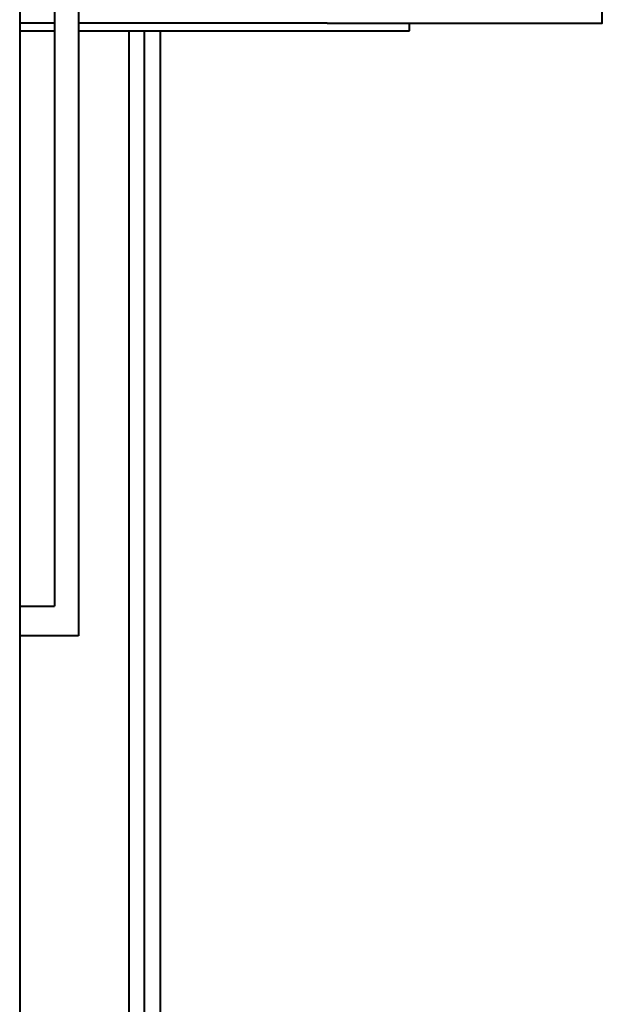
# Model space of a CAD drawing. Units: millimetres. Extents: x 114645 to 120396, y -22793 to -18679.
# Drawn here: x 115675 to 115744, y -19766 to -19648 of the extents above; entities that cross this region are included whole.
import ezdxf

# ---------------------------------------------------------------- set-up
doc = ezdxf.new("R2010")
doc.units = ezdxf.units.MM
doc.header["$LTSCALE"] = 40
doc.header["$MEASUREMENT"] = 0
doc.layers.add('FAKRO LOFT LADDERS', color=7, linetype='CONTINUOUS')

# ---------------------------------------------------------------- blocks, each defined once
blk = doc.blocks.new('LSF A')
at = {"layer": 'FAKRO LOFT LADDERS', "lineweight": 40}
for p, q in [((305.85, -48.39), (305.85, -209.9)), ((308.69, -50.29), (308.69, -209.9)), ((301.66, -73.61), (301.66, -369.02)), ((301.66, -140.93), (301.66, -369.02)), ((301.66, -140.93), (305.85, -140.93)), ((301.66, -140.93), (305.85, -140.93)), ((308.69, -140.93), (348.37, -140.93)), ((308.69, -140.93), (348.37, -140.93)), ((301.66, -209.9), (305.85, -209.9)), ((308.69, -209.9), (308.69, -213.45)), ((308.69, -213.45), (301.66, -213.45))]:
    blk.add_line(p, q, dxfattribs=at)
at = {"layer": 'FAKRO LOFT LADDERS', "ltscale": 25.4}
blk.add_line((348.37, -140.93), (348.37, -139.99), dxfattribs=at)
at = {"layer": 'FAKRO LOFT LADDERS', "color": 7, "linetype": 'Continuous', "lineweight": 40}
for p, q in [((348.37, -140.93), (348.37, -139.99)), ((314.73, -140.93), (314.73, -874.48)), ((316.62, -876.38), (316.62, -140.93)), ((318.52, -878.27), (318.52, -140.93))]:
    blk.add_line(p, q, dxfattribs=at)
at = {"layer": 'FAKRO LOFT LADDERS', "lineweight": 40}
for points in [[(338.5, -140), (371.5, -140), (371.5, -138), (365.5, -138)], [(305.85, -140), (301.66, -140)], [(338.5, -140), (308.69, -140)]]:
    blk.add_lwpolyline(points, dxfattribs=at)

msp = doc.modelspace()

# ---------------------------------------------------------------- block references
at = {"layer": 'FAKRO LOFT LADDERS'}
msp.add_blockref('LSF A', (115372.97016, -19508.38997), dxfattribs=at)

doc.saveas('drawing.dxf')
